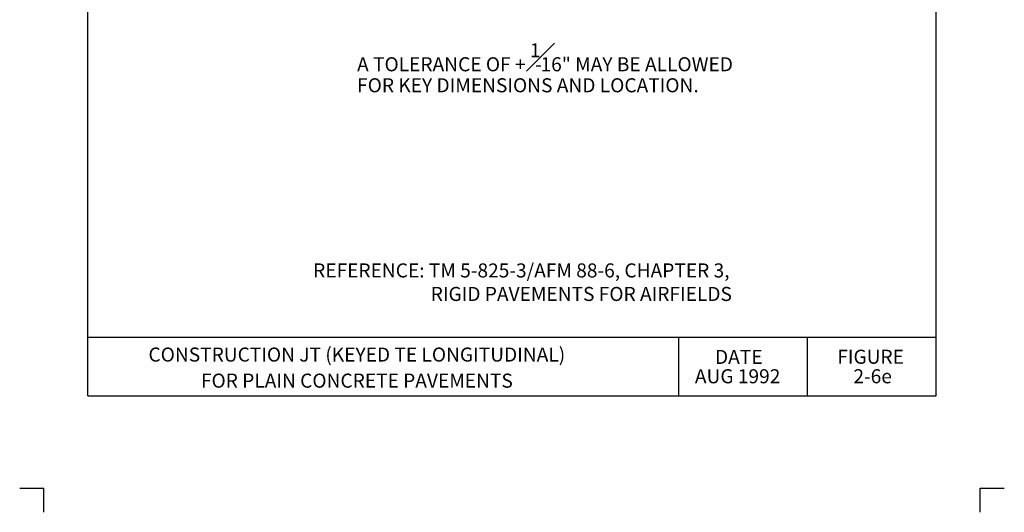
# Model space of a CAD drawing. Units: feet. Extents: x 11 to 19.5, y -13 to -1.8.
# Drawn here: x 11 to 19.5, y -13 to -8.8 of the extents above; entities that cross this region are included whole.
import ezdxf
from ezdxf.enums import TextEntityAlignment as Align

# ---------------------------------------------------------------- set-up
doc = ezdxf.new("R2010")
doc.units = ezdxf.units.FT
doc.header["$MEASUREMENT"] = 0
for name, color, linetype, lineweight in [('_0', 7, 'Continuous', 0), ('BORDER', 7, 'Continuous', 0), ('DIM', 7, 'Continuous', 0), ('NOTES', 7, 'Continuous', 0), ('REF', 7, 'Continuous', 0), ('TEXT', 7, 'Continuous', 0)]:
    doc.layers.add(name, color=color, linetype=linetype, lineweight=lineweight)
doc.styles.add('Style-Arial', font='txt')

msp = doc.modelspace()

# ---------------------------------------------------------------- linework, layer by layer
at = {"layer": '_0', "color": 7, "linetype": 'Continuous', "lineweight": 30}
for p, q in [((11.043458, -12.801187), (11.25, -12.801187)), ((11.25, -13.007729), (11.25, -12.801187)), ((19.25, -12.801187), (19.456542, -12.801187)), ((19.25, -13.007729), (19.25, -12.801187))]:
    msp.add_line(p, q, dxfattribs=at)
at = {"layer": 'BORDER', "color": 7, "linetype": 'Continuous', "lineweight": 30}
for p, q in [((11.625, -12.013094), (11.625, -2.913094)), ((18.875, -12.013094), (18.875, -2.913094)), ((11.625, -11.513094), (18.875, -11.513094)), ((16.675, -12.013094), (16.675, -11.513094)), ((17.775, -12.013094), (17.775, -11.513094)), ((11.625, -12.013094), (18.875, -12.013094))]:
    msp.add_line(p, q, dxfattribs=at)

# ---------------------------------------------------------------- texts
at = {"layer": 'BORDER', "color": 7, "linetype": 'Continuous', "lineweight": 30, "style": 'Style-Arial'}
for s, p in [('DATE', (16.984405, -11.680896)), ('FIGURE', (18.029225, -11.67976)), ('AUG 1992', (16.812653, -11.846427)), ('2-6e', (18.166862, -11.846427))]:
    msp.add_text(s, height=0.12, dxfattribs=at).set_placement(p, align=Align.MIDDLE_LEFT)
at = {"layer": 'DIM', "color": 7, "linetype": 'Continuous', "lineweight": 30, "style": 'Style-Arial'}
msp.add_text('-', height=0.12, dxfattribs=at).set_placement((15.448426, -9.184322), align=Align.MIDDLE_LEFT)
at = {"layer": 'NOTES', "color": 7, "linetype": 'Continuous', "lineweight": 30, "style": 'Style-Arial'}
for s, p in [('REFERENCE: TM 5-825-3/AFM 88-6, CHAPTER 3,', (13.550629, -10.942917)), ('           RIGID PAVEMENTS FOR AIRFIELDS', (14.152221, -11.143792))]:
    msp.add_text(s, height=0.12, dxfattribs=at).set_placement(p, align=Align.MIDDLE_LEFT)
at = {"layer": 'REF', "color": 7, "linetype": 'Continuous', "lineweight": 30, "style": 'Style-Arial'}
msp.add_text('FOR KEY DIMENSIONS AND LOCATION.', height=0.12, dxfattribs=at).set_placement((13.926469, -9.3623), align=Align.MIDDLE_LEFT)
at = {"layer": 'REF', "color": 7, "linetype": 'Continuous', "lineweight": 30, "insert": (13.926286, -9.123057), "char_height": 0.12, "attachment_point": 4, "line_spacing_factor": 1.382053, "style": 'Style-Arial'}
msp.add_mtext('A TOLERANCE OF + {\\A0;\\S1#16;}" MAY BE ALLOWED', dxfattribs=at)
at = {"layer": 'TEXT', "color": 7, "linetype": 'Continuous', "lineweight": 30, "style": 'Style-Arial'}
for s, p in [('CONSTRUCTION JT (KEYED TE LONGITUDINAL)', (12.143737, -11.661125)), ('FOR PLAIN CONCRETE PAVEMENTS', (12.592218, -11.883927))]:
    msp.add_text(s, height=0.12, dxfattribs=at).set_placement(p, align=Align.MIDDLE_LEFT)

doc.saveas('drawing.dxf')
